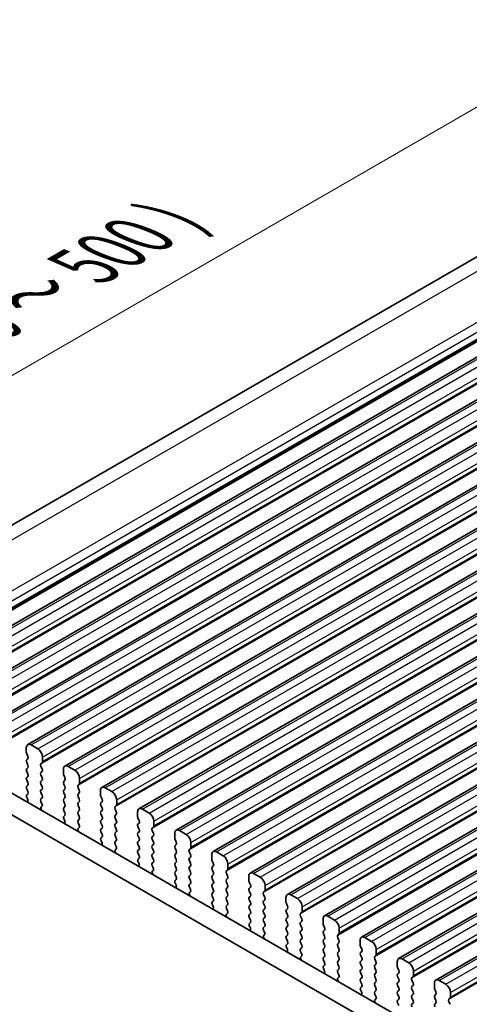
# Model space of a CAD drawing. Units: millimetres. Extents: x 29 to 3979, y 16 to 718.
# Drawn here: x 161 to 194, y 375 to 448 of the extents above; entities that cross this region are included whole.
import ezdxf

# ---------------------------------------------------------------- set-up
doc = ezdxf.new("R2010")
doc.units = ezdxf.units.MM
doc.header["$LTSCALE"] = 2
doc.layers.get('Defpoints').update_dxf_attribs({"lineweight": 25})
for name, color, linetype, lineweight in [('Dimension (ISO)', 7, 'Continuous', 18), ('Visible (ISO)', 7, 'Continuous', 35), ('Visible Narrow (ISO)', 7, 'Continuous', 25)]:
    doc.layers.add(name, color=color, linetype=linetype, lineweight=lineweight)
doc.styles.add('Note Text (TK)', font='MS PGothic.ttf')
doc.dimstyles.new('Default - Method 1b (TK)', dxfattribs={"dimscale": 2, "dimtxt": 2.5, "dimasz": 2.5, "dimexe": 1, "dimexo": 1.5, "dimgap": 1, "dimtad": 1, "dimtoh": 1, "dimrnd": 1e-08, "dimdsep": 46, "dimtxsty": 'Note Text (TK)', "dimcen": 0.09, "dimdle": 5, "dimclrd": 100, "dimclre": 100, "dimclrt": 7, "dimadec": 1, "dimazin": 1, "dimtfac": 1, "dimtmove": 0, "dimatfit": 3, "dimfxl": 0, "dimtolj": 1, "dimlwd": -1, "dimlwe": -1, "dimarcsym": 0})

# ---------------------------------------------------------------- blocks, each defined once
blk = doc.blocks.new('*D19')
at = {"layer": 'Defpoints', "color": 0, "transparency": 16777216}
for p in [(214.447, 441.417), (133.754, 406.592), (147.811, 401.047)]:
    blk.add_point(p, dxfattribs=at)
at = {"layer": 'Dimension (ISO)', "color": 100, "transparency": 16777216}
for p, q in [((210.882, 442.823), (199.967, 447.129)), ((198.013, 443.692), (138.084, 409.092)), ((144.246, 402.453), (131.377, 407.529))]:
    blk.add_line(p, q, dxfattribs=at)
for points in [[(197.596, 444.414), (198.43, 442.97), (202.343, 446.192)], [(137.667, 409.814), (138.5, 408.37), (133.754, 406.592)]]:
    blk.add_solid(points, dxfattribs=at)
at = {"layer": 'Dimension (ISO)', "color": 7, "transparency": 16777216, "insert": (151.566, 421.871), "char_height": 5, "attachment_point": 4, "rotation": 30, "style": 'Note Text (TK)'}
blk.add_mtext('\\A1;{\\H0.751x;\\Q-38.473;\\W0.816;D ( 40 ～ 500 )}', dxfattribs=at)

msp = doc.modelspace()

# ---------------------------------------------------------------- linework, layer by layer
at = {"layer": 'Visible (ISO)'}
for p, q in [((146.5259, 402.8387), (211.1412, 440.1443)), ((153.3578, 399.3168), (219.1188, 437.2839)), ((156.1156, 397.7247), (221.8765, 435.6917)), ((158.8733, 396.1325), (224.6342, 434.0996)), ((161.631, 394.5403), (227.3919, 432.5074)), ((164.3887, 392.9482), (230.1496, 430.9152)), ((167.1464, 391.356), (232.9074, 429.3231)), ((169.9041, 389.7638), (235.6651, 427.7309)), ((172.6619, 388.1716), (238.4228, 426.1387)), ((175.4196, 386.5795), (241.1805, 424.5466)), ((178.1773, 384.9873), (243.9382, 422.9544)), ((180.935, 383.3951), (246.6959, 421.3622)), ((183.6927, 381.803), (249.4537, 419.7701)), ((186.4504, 380.2108), (252.2114, 418.1779)), ((189.2082, 378.6186), (254.9691, 416.5857)), ((191.9659, 377.0265), (257.7268, 414.9936)), ((153.0332, 395.2147), (233.7553, 348.6098)), ((233.237, 347.2761), (151.619, 394.3982)), ((161.5274, 394.3114), (161.5274, 393.9685)), ((162.376, 394.2298), (161.881, 394.5156)), ((161.5557, 393.8542), (161.6406, 393.6746)), ((161.6406, 393.4786), (161.5557, 393.397)), ((162.7295, 393.2745), (162.7295, 393.6174)), ((161.5557, 393.201), (161.6406, 393.0214)), ((161.6406, 392.8254), (161.5557, 392.7438)), ((162.6164, 393.1112), (162.7012, 393.1928)), ((162.7012, 392.7356), (162.6164, 392.9152)), ((164.2852, 392.7193), (164.2852, 392.3763)), ((165.1337, 392.6376), (164.6387, 392.9234)), ((161.5557, 392.5478), (161.6406, 392.3682)), ((161.6406, 392.1722), (161.5557, 392.0906)), ((161.5557, 391.8946), (161.6406, 391.715)), ((162.6164, 392.458), (162.7012, 392.5396)), ((162.7012, 392.0824), (162.6164, 392.262)), ((162.6164, 391.8048), (162.7012, 391.8864)), ((164.3134, 392.262), (164.3983, 392.0824)), ((164.3983, 391.8864), (164.3134, 391.8048)), ((165.4872, 391.6823), (165.4872, 392.0252)), ((161.6406, 391.519), (161.5557, 391.4374)), ((161.5557, 391.2414), (161.6406, 391.0618)), ((162.7012, 391.4292), (162.6164, 391.6088)), ((162.6164, 391.1516), (162.7012, 391.2332)), ((164.3134, 391.6088), (164.3983, 391.4292)), ((164.3983, 391.2332), (164.3134, 391.1516)), ((165.3741, 391.519), (165.4589, 391.6007)), ((165.4589, 391.1434), (165.3741, 391.3231)), ((167.8914, 391.0454), (167.3964, 391.3312)), ((161.6406, 390.8658), (161.5659, 390.7939)), ((161.5793, 390.5724), (161.6109, 390.5179)), ((162.7012, 390.776), (162.6164, 390.9556)), ((162.6164, 390.4984), (162.7012, 390.58)), ((164.3134, 390.9556), (164.3983, 390.776)), ((164.3983, 390.58), (164.3134, 390.4984)), ((165.3741, 390.8658), (165.4589, 390.9475)), ((165.4589, 390.4902), (165.3741, 390.6699)), ((167.0429, 391.1271), (167.0429, 390.7842)), ((167.0712, 390.6699), (167.156, 390.4902)), ((168.2449, 390.0901), (168.2449, 390.4331)), ((162.6911, 390.1443), (162.6164, 390.3024)), ((162.6461, 389.9202), (162.6777, 389.9383)), ((164.3134, 390.3024), (164.3983, 390.1228)), ((164.3983, 389.9268), (164.3134, 389.8452)), ((165.3741, 390.2126), (165.4589, 390.2943)), ((165.4589, 389.837), (165.3741, 390.0167)), ((167.156, 390.2943), (167.0712, 390.2126)), ((167.0712, 390.0167), (167.156, 389.837)), ((168.1318, 389.9268), (168.2167, 390.0085)), ((168.2167, 389.5513), (168.1318, 389.7309)), ((170.6491, 389.4533), (170.1541, 389.739)), ((164.3134, 389.6492), (164.3983, 389.4696)), ((164.3983, 389.2736), (164.3236, 389.2018)), ((164.337, 388.9803), (164.3686, 388.9257)), ((165.3741, 389.5594), (165.4589, 389.6411)), ((165.4589, 389.1838), (165.3741, 389.3635)), ((165.3741, 388.9062), (165.4589, 388.9879)), ((167.156, 389.6411), (167.0712, 389.5594)), ((167.0712, 389.3635), (167.156, 389.1838)), ((167.156, 388.9879), (167.0712, 388.9062)), ((168.1318, 389.2736), (168.2167, 389.3553)), ((168.2167, 388.8981), (168.1318, 389.0777)), ((169.8006, 389.5349), (169.8006, 389.192)), ((169.8289, 389.0777), (169.9137, 388.8981)), ((165.4488, 388.5521), (165.3741, 388.7103)), ((165.4038, 388.328), (165.4354, 388.3461)), ((167.0712, 388.7103), (167.156, 388.5306)), ((167.156, 388.3347), (167.0712, 388.253)), ((168.1318, 388.6204), (168.2167, 388.7021)), ((168.2167, 388.2449), (168.1318, 388.4245)), ((169.9137, 388.7021), (169.8289, 388.6204)), ((169.8289, 388.4245), (169.9137, 388.2449)), ((170.8895, 388.3347), (170.9744, 388.4163)), ((171.0027, 388.498), (171.0027, 388.8409)), ((167.0712, 388.0571), (167.156, 387.8774)), ((167.156, 387.6815), (167.0813, 387.6096)), ((168.1318, 387.9673), (168.2167, 388.0489)), ((168.2167, 387.5917), (168.1318, 387.7713)), ((169.9137, 388.0489), (169.8289, 387.9673)), ((169.8289, 387.7713), (169.9137, 387.5917)), ((170.9744, 387.9591), (170.8895, 388.1387)), ((170.8895, 387.6815), (170.9744, 387.7631)), ((170.9744, 387.3059), (170.8895, 387.4855)), ((172.5583, 387.9428), (172.5583, 387.5998)), ((172.5866, 387.4855), (172.6714, 387.3059)), ((173.4068, 387.8611), (172.9119, 388.1469)), ((167.0947, 387.3881), (167.1263, 387.3335)), ((168.1318, 387.3141), (168.2167, 387.3957)), ((168.2065, 386.9599), (168.1318, 387.1181)), ((168.1615, 386.7359), (168.1931, 386.7539)), ((169.9137, 387.3957), (169.8289, 387.3141)), ((169.8289, 387.1181), (169.9137, 386.9385)), ((170.8895, 387.0283), (170.9744, 387.1099)), ((170.9744, 386.6527), (170.8895, 386.8323)), ((172.6714, 387.1099), (172.5866, 387.0283)), ((172.5866, 386.8323), (172.6714, 386.6527)), ((173.6472, 386.7425), (173.7321, 386.8242)), ((173.7604, 386.9058), (173.7604, 387.2487)), ((169.9137, 386.7425), (169.8289, 386.6609)), ((169.8289, 386.4649), (169.9137, 386.2853)), ((169.9137, 386.0893), (169.839, 386.0174)), ((170.8895, 386.3751), (170.9744, 386.4567)), ((170.9744, 385.9995), (170.8895, 386.1791)), ((172.6714, 386.4567), (172.5866, 386.3751)), ((172.5866, 386.1791), (172.6714, 385.9995)), ((173.7321, 386.3669), (173.6472, 386.5465)), ((173.6472, 386.0893), (173.7321, 386.171)), ((175.316, 386.3506), (175.316, 386.0077)), ((176.1645, 386.2689), (175.6696, 386.5547)), ((169.8524, 385.7959), (169.884, 385.7414)), ((170.8895, 385.7219), (170.9744, 385.8035)), ((170.9642, 385.3678), (170.8895, 385.5259)), ((172.6714, 385.8035), (172.5866, 385.7219)), ((172.5866, 385.5259), (172.6714, 385.3463)), ((173.7321, 385.7137), (173.6472, 385.8934)), ((173.6472, 385.4361), (173.7321, 385.5178)), ((175.3443, 385.8934), (175.4292, 385.7137)), ((175.4292, 385.5178), (175.3443, 385.4361)), ((176.5181, 385.3136), (176.5181, 385.6566)), ((170.9192, 385.1437), (170.9508, 385.1618)), ((172.6714, 385.1503), (172.5866, 385.0687)), ((172.5866, 384.8727), (172.6714, 384.6931)), ((173.7321, 385.0605), (173.6472, 385.2402)), ((173.6472, 384.7829), (173.7321, 384.8646)), ((173.7321, 384.4073), (173.6472, 384.587)), ((175.3443, 385.2402), (175.4292, 385.0605)), ((175.4292, 384.8646), (175.3443, 384.7829)), ((175.3443, 384.587), (175.4292, 384.4073)), ((176.405, 385.1503), (176.4898, 385.232)), ((176.4898, 384.7748), (176.405, 384.9544)), ((176.405, 384.4971), (176.4898, 384.5788)), ((178.0737, 384.7584), (178.0737, 384.4155)), ((178.9223, 384.6768), (178.4273, 384.9625)), ((172.6714, 384.4971), (172.5967, 384.4253)), ((172.6101, 384.2038), (172.6417, 384.1492)), ((173.6472, 384.1297), (173.7321, 384.2114)), ((173.722, 383.7756), (173.6472, 383.9338)), ((175.4292, 384.2114), (175.3443, 384.1297)), ((175.3443, 383.9338), (175.4292, 383.7541)), ((176.4898, 384.1216), (176.405, 384.3012)), ((176.405, 383.8439), (176.4898, 383.9256)), ((178.102, 384.3012), (178.1869, 384.1216)), ((178.1869, 383.9256), (178.102, 383.8439)), ((179.2758, 383.7215), (179.2758, 384.0644)), ((173.6769, 383.5515), (173.7086, 383.5696)), ((175.4292, 383.5582), (175.3443, 383.4765)), ((175.3443, 383.2806), (175.4292, 383.1009)), ((176.4898, 383.4684), (176.405, 383.648)), ((176.405, 383.1907), (176.4898, 383.2724)), ((178.102, 383.648), (178.1869, 383.4684)), ((178.1869, 383.2724), (178.102, 383.1907)), ((179.1627, 383.5582), (179.2475, 383.6398)), ((179.2475, 383.1826), (179.1627, 383.3622)), ((180.8315, 383.1663), (180.8315, 382.8233)), ((181.68, 383.0846), (181.185, 383.3704)), ((175.4292, 382.905), (175.3544, 382.8331)), ((175.3678, 382.6116), (175.3995, 382.557)), ((176.4898, 382.8152), (176.405, 382.9948)), ((176.405, 382.5375), (176.4898, 382.6192)), ((178.102, 382.9948), (178.1869, 382.8152)), ((178.1869, 382.6192), (178.102, 382.5375)), ((179.1627, 382.905), (179.2475, 382.9866)), ((179.2475, 382.5294), (179.1627, 382.709)), ((180.8597, 382.709), (180.9446, 382.5294)), ((182.0335, 382.1293), (182.0335, 382.4722)), ((176.4797, 382.1834), (176.405, 382.3416)), ((176.4347, 381.9594), (176.4663, 381.9774)), ((178.102, 382.3416), (178.1869, 382.162)), ((178.1869, 381.966), (178.102, 381.8844)), ((178.102, 381.6884), (178.1869, 381.5088)), ((179.1627, 382.2518), (179.2475, 382.3334)), ((179.2475, 381.8762), (179.1627, 382.0558)), ((179.1627, 381.5986), (179.2475, 381.6802)), ((180.9446, 382.3334), (180.8597, 382.2518)), ((180.8597, 382.0558), (180.9446, 381.8762)), ((180.9446, 381.6802), (180.8597, 381.5986)), ((181.9204, 381.966), (182.0052, 382.0477)), ((182.0052, 381.5904), (181.9204, 381.77)), ((184.4377, 381.4924), (183.9427, 381.7782)), ((178.1869, 381.3128), (178.1122, 381.2409)), ((178.1256, 381.0194), (178.1572, 380.9649)), ((179.2475, 381.223), (179.1627, 381.4026)), ((179.1627, 380.9454), (179.2475, 381.027)), ((180.8597, 381.4026), (180.9446, 381.223)), ((180.9446, 381.027), (180.8597, 380.9454)), ((181.9204, 381.3128), (182.0052, 381.3945)), ((182.0052, 380.9372), (181.9204, 381.1168)), ((183.5892, 381.5741), (183.5892, 381.2312)), ((183.6175, 381.1168), (183.7023, 380.9372)), ((179.2374, 380.5913), (179.1627, 380.7494)), ((179.1924, 380.3672), (179.224, 380.3853)), ((180.8597, 380.7494), (180.9446, 380.5698)), ((180.9446, 380.3738), (180.8597, 380.2922)), ((181.9204, 380.6596), (182.0052, 380.7413)), ((182.0052, 380.284), (181.9204, 380.4636)), ((183.7023, 380.7413), (183.6175, 380.6596)), ((183.6175, 380.4636), (183.7023, 380.284)), ((184.6781, 380.3738), (184.763, 380.4555)), ((184.763, 379.9982), (184.6781, 380.1779)), ((184.7912, 380.5371), (184.7912, 380.8801)), ((187.1954, 379.9003), (186.7004, 380.186)), ((180.8597, 380.0962), (180.9446, 379.9166)), ((180.9446, 379.7206), (180.8699, 379.6487)), ((180.8833, 379.4273), (180.9149, 379.3727)), ((181.9204, 380.0064), (182.0052, 380.0881)), ((182.0052, 379.6308), (181.9204, 379.8105)), ((181.9204, 379.3532), (182.0052, 379.4349)), ((183.7023, 380.0881), (183.6175, 380.0064)), ((183.6175, 379.8105), (183.7023, 379.6308)), ((183.7023, 379.4349), (183.6175, 379.3532)), ((184.6781, 379.7206), (184.763, 379.8023)), ((184.763, 379.345), (184.6781, 379.5247)), ((186.3469, 379.9819), (186.3469, 379.639)), ((186.3752, 379.5247), (186.46, 379.345)), ((181.9951, 378.9991), (181.9204, 379.1573)), ((181.9501, 378.775), (181.9817, 378.7931)), ((183.6175, 379.1573), (183.7023, 378.9776)), ((183.7023, 378.7817), (183.6175, 378.7)), ((184.6781, 379.0674), (184.763, 379.1491)), ((184.763, 378.6919), (184.6781, 378.8715)), ((186.46, 379.1491), (186.3752, 379.0674)), ((186.3752, 378.8715), (186.46, 378.6919)), ((187.4358, 378.7817), (187.5207, 378.8633)), ((187.549, 378.945), (187.549, 379.2879)), ((183.6175, 378.5041), (183.7023, 378.3244)), ((183.7023, 378.1285), (183.6276, 378.0566)), ((184.6781, 378.4142), (184.763, 378.4959)), ((184.763, 378.0387), (184.6781, 378.2183)), ((186.46, 378.4959), (186.3752, 378.4142)), ((186.3752, 378.2183), (186.46, 378.0387)), ((187.5207, 378.4061), (187.4358, 378.5857)), ((187.4358, 378.1285), (187.5207, 378.2101)), ((189.1046, 378.3897), (189.1046, 378.0468)), ((189.9531, 378.3081), (189.4582, 378.5939)), ((183.641, 377.8351), (183.6726, 377.7805)), ((184.6781, 377.761), (184.763, 377.8427)), ((184.7528, 377.4069), (184.6781, 377.5651)), ((186.46, 377.8427), (186.3752, 377.761)), ((186.3752, 377.5651), (186.46, 377.3855)), ((187.5207, 377.7529), (187.4358, 377.9325)), ((187.4358, 377.4753), (187.5207, 377.5569)), ((187.5207, 377.0997), (187.4358, 377.2793)), ((189.1329, 377.9325), (189.2177, 377.7529)), ((189.2177, 377.5569), (189.1329, 377.4753)), ((189.1329, 377.2793), (189.2177, 377.0997)), ((190.1935, 377.1895), (190.2784, 377.2711)), ((190.3067, 377.3528), (190.3067, 377.6957)), ((184.7078, 377.1828), (184.7394, 377.2009)), ((186.46, 377.1895), (186.3752, 377.1078)), ((186.3752, 376.9119), (186.46, 376.7323)), ((186.46, 376.5363), (186.3853, 376.4644)), ((187.4358, 376.8221), (187.5207, 376.9037)), ((187.5207, 376.4465), (187.4358, 376.6261)), ((189.2177, 376.9037), (189.1329, 376.8221)), ((189.1329, 376.6261), (189.2177, 376.4465)), ((190.2784, 376.8139), (190.1935, 376.9935)), ((190.1935, 376.5363), (190.2784, 376.6179)), ((191.8623, 376.7976), (191.8623, 376.4546)), ((192.7108, 376.7159), (192.2159, 377.0017)), ((186.3987, 376.2429), (186.4303, 376.1884)), ((187.4358, 376.1689), (187.5207, 376.2505)), ((187.5105, 375.8148), (187.4358, 375.9729)), ((189.2177, 376.2505), (189.1329, 376.1689)), ((189.1329, 375.9729), (189.2177, 375.7933)), ((190.2784, 376.1607), (190.1935, 376.3403)), ((190.1935, 375.8831), (190.2784, 375.9648)), ((191.8906, 376.3403), (191.9755, 376.1607)), ((191.9755, 375.9648), (191.8906, 375.8831)), ((193.0644, 375.7606), (193.0644, 376.1036)), ((187.4655, 375.5907), (187.4971, 375.6087)), ((189.2177, 375.5973), (189.1329, 375.5157)), ((189.1329, 375.3197), (189.2177, 375.1401)), ((190.2784, 375.5075), (190.1935, 375.6871)), ((190.1935, 375.2299), (190.2784, 375.3116)), ((191.8906, 375.6871), (191.9755, 375.5075)), ((191.9755, 375.3116), (191.8906, 375.2299)), ((192.9513, 375.5973), (193.0361, 375.679)), ((193.0361, 375.2217), (192.9513, 375.4014))]:
    msp.add_line(p, q, dxfattribs=at)
for centre, major_axis, start_param, end_param in [((161.881, 394.1073), (-0.25, 0.433), 5.4977871, 7.0685835), ((162.376, 393.8215), (-0.25, 0.433), 3.9269908, 5.4977871), ((161.6689, 393.2337), (-0.1, 0.1732), 0.1418971, 1.4288993), ((161.6689, 393.8869), (0.1, -0.1732), 3.9269908, 4.5704919), ((161.5274, 393.6419), (0.1, -0.1732), 0.1418971, 1.4288993), ((161.6689, 392.5805), (-0.1, 0.1732), 0.1418971, 1.4288993), ((161.5274, 392.9887), (0.1, -0.1732), 0.1418971, 1.4288993), ((162.7295, 392.9479), (-0.1, 0.1732), 0.1418971, 1.4288993), ((162.5881, 393.3561), (0.1, -0.1732), 0.1418971, 0.7853982), ((162.5881, 392.7029), (0.1, -0.1732), 0.1418971, 1.4288993), ((164.6387, 392.5151), (-0.25, 0.433), 5.4977871, 7.0685835), ((165.1337, 392.2294), (-0.25, 0.433), 3.9269908, 5.4977871), ((161.6689, 391.9273), (-0.1, 0.1732), 0.1418971, 1.4288993), ((161.5274, 392.3355), (0.1, -0.1732), 0.1418971, 1.4288993), ((162.7295, 392.2947), (-0.1, 0.1732), 0.1418971, 1.4288993), ((162.5881, 392.0497), (0.1, -0.1732), 0.1418971, 1.4288993), ((164.4266, 392.2947), (0.1, -0.1732), 3.9269908, 4.5704919), ((164.2852, 392.0497), (0.1, -0.1732), 0.1418971, 1.4288993), ((161.6689, 391.2741), (-0.1, 0.1732), 0.1418971, 1.4288993), ((161.5274, 391.6823), (0.1, -0.1732), 0.1418971, 1.4288993), ((162.7295, 391.6415), (-0.1, 0.1732), 0.1418971, 1.4288993), ((162.7295, 390.9883), (-0.1, 0.1732), 0.1418971, 1.4288993), ((162.5881, 391.3965), (0.1, -0.1732), 0.1418971, 1.4288993), ((164.4266, 391.6415), (-0.1, 0.1732), 0.1418971, 1.4288993), ((164.4266, 390.9883), (-0.1, 0.1732), 0.1418971, 1.4288993), ((164.2852, 391.3965), (0.1, -0.1732), 0.1418971, 1.4288993), ((165.4872, 391.3557), (-0.1, 0.1732), 0.1418971, 1.4288993), ((165.3458, 391.764), (0.1, -0.1732), 0.1418971, 0.7853982), ((165.3458, 391.1108), (0.1, -0.1732), 0.1418971, 1.4288993), ((167.3964, 390.923), (-0.25, 0.433), 5.4977871, 7.0685835), ((161.679, 390.6306), (-0.1, 0.1732), 0.1418971, 1.5733518), ((161.5111, 390.4597), (0.1, -0.1732), 6.0423366, 7.8565371), ((161.5274, 391.0291), (0.1, -0.1732), 0.1418971, 1.4288993), ((162.7295, 390.3351), (-0.1, 0.1732), 0.1418971, 1.4288993), ((162.5881, 390.7433), (0.1, -0.1732), 0.1418971, 1.4288993), ((164.4266, 390.3351), (-0.1, 0.1732), 0.1418971, 1.4288993), ((164.2852, 390.7433), (0.1, -0.1732), 0.1418971, 1.4288993), ((165.4872, 390.7025), (-0.1, 0.1732), 0.1418971, 1.4288993), ((165.3458, 390.4576), (0.1, -0.1732), 0.1418971, 1.4288993), ((167.1843, 390.7025), (0.1, -0.1732), 3.9269908, 4.5704919), ((167.0429, 390.4576), (0.1, -0.1732), 0.1418971, 1.4288993), ((167.8914, 390.6372), (-0.25, 0.433), 3.9269908, 5.4977871), ((162.7458, 389.7468), (-0.1, 0.1732), 6.2806299, 8.0948303), ((162.578, 390.1116), (0.1, -0.1732), 6.2806299, 7.7120846), ((164.4266, 389.6819), (-0.1, 0.1732), 0.1418971, 1.4288993), ((164.2852, 390.0901), (0.1, -0.1732), 0.1418971, 1.4288993), ((165.4872, 390.0493), (-0.1, 0.1732), 0.1418971, 1.4288993), ((165.3458, 389.8044), (0.1, -0.1732), 0.1418971, 1.4288993), ((167.1843, 390.0493), (-0.1, 0.1732), 0.1418971, 1.4288993), ((167.0429, 389.8044), (0.1, -0.1732), 0.1418971, 1.4288993), ((168.2449, 389.7635), (-0.1, 0.1732), 0.1418971, 1.4288993), ((168.1035, 390.1718), (0.1, -0.1732), 0.1418971, 0.7853982), ((170.1541, 389.3308), (-0.25, 0.433), 5.4977871, 7.0685835), ((164.4367, 389.0385), (-0.1, 0.1732), 0.1418971, 1.5733518), ((164.2852, 389.4369), (0.1, -0.1732), 0.1418971, 1.4288993), ((165.4872, 389.3961), (-0.1, 0.1732), 0.1418971, 1.4288993), ((165.3458, 389.1512), (0.1, -0.1732), 0.1418971, 1.4288993), ((167.1843, 389.3961), (-0.1, 0.1732), 0.1418971, 1.4288993), ((167.0429, 389.1512), (0.1, -0.1732), 0.1418971, 1.4288993), ((168.2449, 389.1103), (-0.1, 0.1732), 0.1418971, 1.4288993), ((168.1035, 389.5186), (0.1, -0.1732), 0.1418971, 1.4288993), ((169.942, 389.1103), (0.1, -0.1732), 3.9269908, 4.5704919), ((170.6491, 389.045), (-0.25, 0.433), 3.9269908, 5.4977871), ((164.2688, 388.8675), (0.1, -0.1732), 6.0423366, 7.8565371), ((165.4872, 388.7429), (-0.1, 0.1732), 0.1418971, 1.4288993), ((165.5035, 388.1547), (-0.1, 0.1732), 6.2806299, 8.0948303), ((165.3357, 388.5194), (0.1, -0.1732), 6.2806299, 7.7120846), ((167.1843, 388.7429), (-0.1, 0.1732), 0.1418971, 1.4288993), ((167.1843, 388.0897), (-0.1, 0.1732), 0.1418971, 1.4288993), ((167.0429, 388.498), (0.1, -0.1732), 0.1418971, 1.4288993), ((168.2449, 388.4571), (-0.1, 0.1732), 0.1418971, 1.4288993), ((168.1035, 388.8654), (0.1, -0.1732), 0.1418971, 1.4288993), ((168.1035, 388.2122), (0.1, -0.1732), 0.1418971, 1.4288993), ((169.942, 388.4571), (-0.1, 0.1732), 0.1418971, 1.4288993), ((169.8006, 388.8654), (0.1, -0.1732), 0.1418971, 1.4288993), ((169.8006, 388.2122), (0.1, -0.1732), 0.1418971, 1.4288993), ((171.0027, 388.1714), (-0.1, 0.1732), 0.1418971, 1.4288993), ((170.8612, 388.5796), (0.1, -0.1732), 0.1418971, 0.7853982), ((172.9119, 387.7386), (-0.25, 0.433), 5.4977871, 7.0685835), ((167.1944, 387.4463), (-0.1, 0.1732), 0.1418971, 1.5733518), ((167.0429, 387.8448), (0.1, -0.1732), 0.1418971, 1.4288993), ((168.2449, 387.804), (-0.1, 0.1732), 0.1418971, 1.4288993), ((168.1035, 387.559), (0.1, -0.1732), 0.1418971, 1.4288993), ((169.942, 387.804), (-0.1, 0.1732), 0.1418971, 1.4288993), ((169.8006, 387.559), (0.1, -0.1732), 0.1418971, 1.4288993), ((171.0027, 387.5182), (-0.1, 0.1732), 0.1418971, 1.4288993), ((170.8612, 387.9264), (0.1, -0.1732), 0.1418971, 1.4288993), ((172.6997, 387.5182), (0.1, -0.1732), 3.9269908, 4.5704919), ((173.4068, 387.4529), (-0.25, 0.433), 3.9269908, 5.4977871), ((167.0266, 387.2754), (0.1, -0.1732), 6.0423366, 7.8565371), ((168.2449, 387.1508), (-0.1, 0.1732), 0.1418971, 1.4288993), ((168.0934, 386.9273), (0.1, -0.1732), 6.2806299, 7.7120846), ((169.942, 387.1508), (-0.1, 0.1732), 0.1418971, 1.4288993), ((169.8006, 386.9058), (0.1, -0.1732), 0.1418971, 1.4288993), ((171.0027, 386.865), (-0.1, 0.1732), 0.1418971, 1.4288993), ((170.8612, 387.2732), (0.1, -0.1732), 0.1418971, 1.4288993), ((172.6997, 386.865), (-0.1, 0.1732), 0.1418971, 1.4288993), ((172.5583, 387.2732), (0.1, -0.1732), 0.1418971, 1.4288993), ((173.619, 386.9875), (0.1, -0.1732), 0.1418971, 0.7853982), ((168.2613, 386.5625), (-0.1, 0.1732), 6.2806299, 8.0948303), ((169.942, 386.4976), (-0.1, 0.1732), 0.1418971, 1.4288993), ((169.9521, 385.8541), (-0.1, 0.1732), 0.1418971, 1.5733518), ((169.8006, 386.2526), (0.1, -0.1732), 0.1418971, 1.4288993), ((171.0027, 386.2118), (-0.1, 0.1732), 0.1418971, 1.4288993), ((170.8612, 386.62), (0.1, -0.1732), 0.1418971, 1.4288993), ((172.6997, 386.2118), (-0.1, 0.1732), 0.1418971, 1.4288993), ((172.5583, 386.62), (0.1, -0.1732), 0.1418971, 1.4288993), ((173.7604, 386.5792), (-0.1, 0.1732), 0.1418971, 1.4288993), ((173.7604, 385.926), (-0.1, 0.1732), 0.1418971, 1.4288993), ((173.619, 386.3343), (0.1, -0.1732), 0.1418971, 1.4288993), ((175.6696, 386.1465), (-0.25, 0.433), 5.4977871, 7.0685835), ((176.1645, 385.8607), (-0.25, 0.433), 3.9269908, 5.4977871), ((169.7843, 385.6832), (0.1, -0.1732), 6.0423366, 7.8565371), ((171.0027, 385.5586), (-0.1, 0.1732), 0.1418971, 1.4288993), ((170.8511, 385.3351), (0.1, -0.1732), 6.2806299, 7.7120846), ((170.8612, 385.9668), (0.1, -0.1732), 0.1418971, 1.4288993), ((172.6997, 385.5586), (-0.1, 0.1732), 0.1418971, 1.4288993), ((172.5583, 385.9668), (0.1, -0.1732), 0.1418971, 1.4288993), ((172.5583, 385.3136), (0.1, -0.1732), 0.1418971, 1.4288993), ((173.7604, 385.2728), (-0.1, 0.1732), 0.1418971, 1.4288993), ((173.619, 385.6811), (0.1, -0.1732), 0.1418971, 1.4288993), ((175.4574, 385.2728), (-0.1, 0.1732), 0.1418971, 1.4288993), ((175.4574, 385.926), (0.1, -0.1732), 3.9269908, 4.5704919), ((175.316, 385.6811), (0.1, -0.1732), 0.1418971, 1.4288993), ((176.3767, 385.3953), (0.1, -0.1732), 0.1418971, 0.7853982), ((171.019, 384.9703), (-0.1, 0.1732), 6.2806299, 8.0948303), ((172.6997, 384.9054), (-0.1, 0.1732), 0.1418971, 1.4288993), ((172.5583, 384.6604), (0.1, -0.1732), 0.1418971, 1.4288993), ((173.7604, 384.6196), (-0.1, 0.1732), 0.1418971, 1.4288993), ((173.619, 385.0279), (0.1, -0.1732), 0.1418971, 1.4288993), ((175.4574, 384.6196), (-0.1, 0.1732), 0.1418971, 1.4288993), ((175.316, 385.0279), (0.1, -0.1732), 0.1418971, 1.4288993), ((176.5181, 384.987), (-0.1, 0.1732), 0.1418971, 1.4288993), ((176.3767, 384.7421), (0.1, -0.1732), 0.1418971, 1.4288993), ((178.4273, 384.5543), (-0.25, 0.433), 5.4977871, 7.0685835), ((178.9223, 384.2685), (-0.25, 0.433), 3.9269908, 5.4977871), ((172.7099, 384.262), (-0.1, 0.1732), 0.1418971, 1.5733518), ((172.542, 384.091), (0.1, -0.1732), 6.0423366, 7.8565371), ((173.7604, 383.9664), (-0.1, 0.1732), 0.1418971, 1.4288993), ((173.619, 384.3747), (0.1, -0.1732), 0.1418971, 1.4288993), ((175.4574, 383.9664), (-0.1, 0.1732), 0.1418971, 1.4288993), ((175.316, 384.3747), (0.1, -0.1732), 0.1418971, 1.4288993), ((176.5181, 384.3338), (-0.1, 0.1732), 0.1418971, 1.4288993), ((176.5181, 383.6806), (-0.1, 0.1732), 0.1418971, 1.4288993), ((176.3767, 384.0889), (0.1, -0.1732), 0.1418971, 1.4288993), ((178.2152, 383.6806), (-0.1, 0.1732), 0.1418971, 1.4288993), ((178.2152, 384.3338), (0.1, -0.1732), 3.9269908, 4.5704919), ((178.0737, 384.0889), (0.1, -0.1732), 0.1418971, 1.4288993), ((173.7767, 383.3782), (-0.1, 0.1732), 6.2806299, 8.0948303), ((173.6088, 383.7429), (0.1, -0.1732), 6.2806299, 7.7120846), ((175.4574, 383.3132), (-0.1, 0.1732), 0.1418971, 1.4288993), ((175.316, 383.7215), (0.1, -0.1732), 0.1418971, 1.4288993), ((175.316, 383.0683), (0.1, -0.1732), 0.1418971, 1.4288993), ((176.5181, 383.0274), (-0.1, 0.1732), 0.1418971, 1.4288993), ((176.3767, 383.4357), (0.1, -0.1732), 0.1418971, 1.4288993), ((178.2152, 383.0274), (-0.1, 0.1732), 0.1418971, 1.4288993), ((178.0737, 383.4357), (0.1, -0.1732), 0.1418971, 1.4288993), ((179.2758, 383.3949), (-0.1, 0.1732), 0.1418971, 1.4288993), ((179.1344, 383.8031), (0.1, -0.1732), 0.1418971, 0.7853982), ((179.1344, 383.1499), (0.1, -0.1732), 0.1418971, 1.4288993), ((181.185, 382.9621), (-0.25, 0.433), 5.4977871, 7.0685835), ((181.68, 382.6764), (-0.25, 0.433), 3.9269908, 5.4977871), ((175.4676, 382.6698), (-0.1, 0.1732), 0.1418971, 1.5733518), ((175.2997, 382.4988), (0.1, -0.1732), 6.0423366, 7.8565371), ((176.5181, 382.3743), (-0.1, 0.1732), 0.1418971, 1.4288993), ((176.3767, 382.7825), (0.1, -0.1732), 0.1418971, 1.4288993), ((178.2152, 382.3743), (-0.1, 0.1732), 0.1418971, 1.4288993), ((178.0737, 382.7825), (0.1, -0.1732), 0.1418971, 1.4288993), ((179.2758, 382.7417), (-0.1, 0.1732), 0.1418971, 1.4288993), ((179.1344, 382.4967), (0.1, -0.1732), 0.1418971, 1.4288993), ((180.9729, 382.7417), (0.1, -0.1732), 3.9269908, 4.5704919), ((180.8315, 382.4967), (0.1, -0.1732), 0.1418971, 1.4288993), ((176.5344, 381.786), (-0.1, 0.1732), 6.2806299, 8.0948303), ((176.3665, 382.1508), (0.1, -0.1732), 6.2806299, 7.7120846), ((178.2152, 381.7211), (-0.1, 0.1732), 0.1418971, 1.4288993), ((178.0737, 382.1293), (0.1, -0.1732), 0.1418971, 1.4288993), ((179.2758, 382.0885), (-0.1, 0.1732), 0.1418971, 1.4288993), ((179.1344, 381.8435), (0.1, -0.1732), 0.1418971, 1.4288993), ((180.9729, 382.0885), (-0.1, 0.1732), 0.1418971, 1.4288993), ((180.8315, 381.8435), (0.1, -0.1732), 0.1418971, 1.4288993), ((182.0335, 381.8027), (-0.1, 0.1732), 0.1418971, 1.4288993), ((181.8921, 382.211), (0.1, -0.1732), 0.1418971, 0.7853982), ((183.9427, 381.37), (-0.25, 0.433), 5.4977871, 7.0685835), ((178.2253, 381.0776), (-0.1, 0.1732), 0.1418971, 1.5733518), ((178.0574, 380.9067), (0.1, -0.1732), 6.0423366, 7.8565371), ((178.0737, 381.4761), (0.1, -0.1732), 0.1418971, 1.4288993), ((179.2758, 381.4353), (-0.1, 0.1732), 0.1418971, 1.4288993), ((179.2758, 380.7821), (-0.1, 0.1732), 0.1418971, 1.4288993), ((179.1344, 381.1903), (0.1, -0.1732), 0.1418971, 1.4288993), ((180.9729, 381.4353), (-0.1, 0.1732), 0.1418971, 1.4288993), ((180.9729, 380.7821), (-0.1, 0.1732), 0.1418971, 1.4288993), ((180.8315, 381.1903), (0.1, -0.1732), 0.1418971, 1.4288993), ((182.0335, 381.1495), (-0.1, 0.1732), 0.1418971, 1.4288993), ((181.8921, 381.5578), (0.1, -0.1732), 0.1418971, 1.4288993), ((181.8921, 380.9046), (0.1, -0.1732), 0.1418971, 1.4288993), ((183.7306, 381.1495), (0.1, -0.1732), 3.9269908, 4.5704919), ((183.5892, 380.9046), (0.1, -0.1732), 0.1418971, 1.4288993), ((184.4377, 381.0842), (-0.25, 0.433), 3.9269908, 5.4977871), ((179.2921, 380.1938), (-0.1, 0.1732), 6.2806299, 8.0948303), ((179.1243, 380.5586), (0.1, -0.1732), 6.2806299, 7.7120846), ((180.9729, 380.1289), (-0.1, 0.1732), 0.1418971, 1.4288993), ((180.8315, 380.5371), (0.1, -0.1732), 0.1418971, 1.4288993), ((182.0335, 380.4963), (-0.1, 0.1732), 0.1418971, 1.4288993), ((181.8921, 380.2514), (0.1, -0.1732), 0.1418971, 1.4288993), ((183.7306, 380.4963), (-0.1, 0.1732), 0.1418971, 1.4288993), ((183.5892, 380.2514), (0.1, -0.1732), 0.1418971, 1.4288993), ((184.7912, 380.2105), (-0.1, 0.1732), 0.1418971, 1.4288993), ((184.6498, 380.6188), (0.1, -0.1732), 0.1418971, 0.7853982), ((186.7004, 379.7778), (-0.25, 0.433), 5.4977871, 7.0685835), ((180.983, 379.4854), (-0.1, 0.1732), 0.1418971, 1.5733518), ((180.8315, 379.8839), (0.1, -0.1732), 0.1418971, 1.4288993), ((182.0335, 379.8431), (-0.1, 0.1732), 0.1418971, 1.4288993), ((181.8921, 379.5982), (0.1, -0.1732), 0.1418971, 1.4288993), ((183.7306, 379.8431), (-0.1, 0.1732), 0.1418971, 1.4288993), ((183.5892, 379.5982), (0.1, -0.1732), 0.1418971, 1.4288993), ((184.7912, 379.5573), (-0.1, 0.1732), 0.1418971, 1.4288993), ((184.6498, 379.9656), (0.1, -0.1732), 0.1418971, 1.4288993), ((186.4883, 379.5573), (0.1, -0.1732), 3.9269908, 4.5704919), ((187.1954, 379.492), (-0.25, 0.433), 3.9269908, 5.4977871), ((180.8151, 379.3145), (0.1, -0.1732), 6.0423366, 7.8565371), ((182.0335, 379.1899), (-0.1, 0.1732), 0.1418971, 1.4288993), ((182.0498, 378.6017), (-0.1, 0.1732), 6.2806299, 8.0948303), ((181.882, 378.9664), (0.1, -0.1732), 6.2806299, 7.7120846), ((183.7306, 379.1899), (-0.1, 0.1732), 0.1418971, 1.4288993), ((183.7306, 378.5367), (-0.1, 0.1732), 0.1418971, 1.4288993), ((183.5892, 378.945), (0.1, -0.1732), 0.1418971, 1.4288993), ((184.7912, 378.9041), (-0.1, 0.1732), 0.1418971, 1.4288993), ((184.6498, 379.3124), (0.1, -0.1732), 0.1418971, 1.4288993), ((184.6498, 378.6592), (0.1, -0.1732), 0.1418971, 1.4288993), ((186.4883, 378.9041), (-0.1, 0.1732), 0.1418971, 1.4288993), ((186.3469, 379.3124), (0.1, -0.1732), 0.1418971, 1.4288993), ((186.3469, 378.6592), (0.1, -0.1732), 0.1418971, 1.4288993), ((187.549, 378.6184), (-0.1, 0.1732), 0.1418971, 1.4288993), ((187.4075, 379.0266), (0.1, -0.1732), 0.1418971, 0.7853982), ((189.4582, 378.1856), (-0.25, 0.433), 5.4977871, 7.0685835), ((183.7407, 377.8933), (-0.1, 0.1732), 0.1418971, 1.5733518), ((183.5892, 378.2918), (0.1, -0.1732), 0.1418971, 1.4288993), ((184.7912, 378.2509), (-0.1, 0.1732), 0.1418971, 1.4288993), ((184.6498, 378.006), (0.1, -0.1732), 0.1418971, 1.4288993), ((186.4883, 378.2509), (-0.1, 0.1732), 0.1418971, 1.4288993), ((186.3469, 378.006), (0.1, -0.1732), 0.1418971, 1.4288993), ((187.549, 377.9652), (-0.1, 0.1732), 0.1418971, 1.4288993), ((187.4075, 378.3734), (0.1, -0.1732), 0.1418971, 1.4288993), ((189.246, 377.9652), (0.1, -0.1732), 3.9269908, 4.5704919), ((189.9531, 377.8998), (-0.25, 0.433), 3.9269908, 5.4977871), ((183.5729, 377.7223), (0.1, -0.1732), 6.0423366, 7.8565371), ((184.7912, 377.5977), (-0.1, 0.1732), 0.1418971, 1.4288993), ((184.6397, 377.3743), (0.1, -0.1732), 6.2806299, 7.7120846), ((186.4883, 377.5977), (-0.1, 0.1732), 0.1418971, 1.4288993), ((186.3469, 377.3528), (0.1, -0.1732), 0.1418971, 1.4288993), ((187.549, 377.312), (-0.1, 0.1732), 0.1418971, 1.4288993), ((187.4075, 377.7202), (0.1, -0.1732), 0.1418971, 1.4288993), ((189.246, 377.312), (-0.1, 0.1732), 0.1418971, 1.4288993), ((189.1046, 377.7202), (0.1, -0.1732), 0.1418971, 1.4288993), ((190.1653, 377.4344), (0.1, -0.1732), 0.1418971, 0.7853982), ((184.8076, 377.0095), (-0.1, 0.1732), 6.2806299, 8.0948303), ((186.4883, 376.9445), (-0.1, 0.1732), 0.1418971, 1.4288993), ((186.3469, 376.6996), (0.1, -0.1732), 0.1418971, 1.4288993), ((187.549, 376.6588), (-0.1, 0.1732), 0.1418971, 1.4288993), ((187.4075, 377.067), (0.1, -0.1732), 0.1418971, 1.4288993), ((189.246, 376.6588), (-0.1, 0.1732), 0.1418971, 1.4288993), ((189.1046, 377.067), (0.1, -0.1732), 0.1418971, 1.4288993), ((190.3067, 377.0262), (-0.1, 0.1732), 0.1418971, 1.4288993), ((190.3067, 376.373), (-0.1, 0.1732), 0.1418971, 1.4288993), ((190.1653, 376.7812), (0.1, -0.1732), 0.1418971, 1.4288993), ((192.2159, 376.5935), (-0.25, 0.433), 5.4977871, 7.0685835), ((192.7108, 376.3077), (-0.25, 0.433), 3.9269908, 5.4977871), ((186.4984, 376.3011), (-0.1, 0.1732), 0.1418971, 1.5733518), ((186.3306, 376.1302), (0.1, -0.1732), 6.0423366, 7.8565371), ((187.549, 376.0056), (-0.1, 0.1732), 0.1418971, 1.4288993), ((187.3974, 375.7821), (0.1, -0.1732), 6.2806299, 7.7120846), ((187.4075, 376.4138), (0.1, -0.1732), 0.1418971, 1.4288993), ((189.246, 376.0056), (-0.1, 0.1732), 0.1418971, 1.4288993), ((189.1046, 376.4138), (0.1, -0.1732), 0.1418971, 1.4288993), ((189.1046, 375.7606), (0.1, -0.1732), 0.1418971, 1.4288993), ((190.3067, 375.7198), (-0.1, 0.1732), 0.1418971, 1.4288993), ((190.1653, 376.1281), (0.1, -0.1732), 0.1418971, 1.4288993), ((192.0037, 375.7198), (-0.1, 0.1732), 0.1418971, 1.4288993), ((192.0037, 376.373), (0.1, -0.1732), 3.9269908, 4.5704919), ((191.8623, 376.1281), (0.1, -0.1732), 0.1418971, 1.4288993), ((192.923, 375.8423), (0.1, -0.1732), 0.1418971, 0.7853982), ((187.5653, 375.4173), (-0.1, 0.1732), 6.2806299, 8.0948303), ((189.246, 375.3524), (-0.1, 0.1732), 0.1418971, 1.4288993), ((190.3067, 375.0666), (-0.1, 0.1732), 0.1418971, 1.4288993), ((190.1653, 375.4749), (0.1, -0.1732), 0.1418971, 1.4288993), ((192.0037, 375.0666), (-0.1, 0.1732), 0.1418971, 1.4288993), ((191.8623, 375.4749), (0.1, -0.1732), 0.1418971, 1.4288993), ((193.0644, 375.434), (-0.1, 0.1732), 0.1418971, 1.4288993)]:
    msp.add_ellipse(centre, major_axis=major_axis, ratio=0.5773503, start_param=start_param, end_param=end_param, dxfattribs=at)
at = {"layer": 'Visible Narrow (ISO)'}
for p, q in [((147.7525, 402.4442), (213.0881, 440.1657)), ((151.5417, 400.8363), (216.9938, 438.6251)), ((151.8838, 400.2999), (217.3762, 438.112)), ((151.994, 399.8602), (217.4632, 437.6589)), ((152.01, 399.7766), (217.4576, 437.5627)), ((152.0285, 399.6801), (217.397, 437.4206)), ((153.6078, 399.2921), (219.3688, 437.2592)), ((154.1028, 399.0063), (219.8637, 436.9734)), ((154.3432, 397.8877), (220.1042, 435.8548)), ((154.4281, 397.9693), (220.189, 435.9364)), ((154.4564, 398.3939), (220.2173, 436.361)), ((154.4564, 398.051), (220.2173, 436.0181)), ((156.3656, 397.6999), (222.1265, 435.667)), ((156.8605, 397.4141), (222.6215, 435.3812)), ((157.2141, 396.8017), (222.975, 434.7688)), ((157.2141, 396.4588), (222.975, 434.4259)), ((157.1009, 396.2955), (222.8619, 434.2626)), ((157.1858, 396.3772), (222.9467, 434.3443)), ((159.1233, 396.1077), (224.8842, 434.0748)), ((159.6182, 395.8219), (225.3792, 433.789)), ((159.9718, 395.2096), (225.7327, 433.1767)), ((159.8587, 394.7033), (225.6196, 432.6704)), ((159.9435, 394.785), (225.7044, 432.7521)), ((159.9718, 394.8666), (225.7327, 432.8337)), ((161.881, 394.5156), (227.6419, 432.4826)), ((162.376, 394.2298), (228.1369, 432.1969)), ((162.7295, 393.6174), (228.4904, 431.5845)), ((162.6164, 393.1112), (228.3773, 431.0783)), ((162.7012, 393.1928), (228.4622, 431.1599)), ((162.7295, 393.2745), (228.4904, 431.2416)), ((164.6387, 392.9234), (230.3996, 430.8905)), ((165.1337, 392.6376), (230.8946, 430.6047)), ((165.4872, 392.0252), (231.2482, 429.9923)), ((165.3741, 391.519), (231.135, 429.4861)), ((165.4589, 391.6007), (231.2199, 429.5678)), ((165.4872, 391.6823), (231.2482, 429.6494)), ((167.3964, 391.3312), (233.1574, 429.2983)), ((167.8914, 391.0454), (233.6523, 429.0125)), ((168.1318, 389.9268), (233.8927, 427.8939)), ((168.2167, 390.0085), (233.9776, 427.9756)), ((168.2449, 390.4331), (234.0059, 428.4002)), ((168.2449, 390.0901), (234.0059, 428.0572)), ((170.1541, 389.739), (235.9151, 427.7061)), ((170.6491, 389.4533), (236.41, 427.4204)), ((170.8895, 388.3347), (236.6505, 426.3018)), ((170.9744, 388.4163), (236.7353, 426.3834)), ((171.0027, 388.8409), (236.7636, 426.808)), ((171.0027, 388.498), (236.7636, 426.4651)), ((172.9119, 388.1469), (238.6728, 426.114)), ((173.4068, 387.8611), (239.1678, 425.8282)), ((173.7604, 387.2487), (239.5213, 425.2158)), ((173.7604, 386.9058), (239.5213, 424.8729)), ((173.6472, 386.7425), (239.4082, 424.7096)), ((173.7321, 386.8242), (239.493, 424.7912)), ((175.6696, 386.5547), (241.4305, 424.5218)), ((176.1645, 386.2689), (241.9255, 424.236)), ((176.5181, 385.6566), (242.279, 423.6237)), ((176.405, 385.1503), (242.1659, 423.1174)), ((176.4898, 385.232), (242.2507, 423.1991)), ((176.5181, 385.3136), (242.279, 423.2807)), ((178.4273, 384.9625), (244.1882, 422.9296)), ((178.9223, 384.6768), (244.6832, 422.6439)), ((179.2758, 384.0644), (245.0367, 422.0315)), ((179.1627, 383.5582), (244.9236, 421.5253)), ((179.2475, 383.6398), (245.0085, 421.6069)), ((179.2758, 383.7215), (245.0367, 421.6886)), ((181.185, 383.3704), (246.9459, 421.3375)), ((181.68, 383.0846), (247.4409, 421.0517)), ((182.0335, 382.4722), (247.7945, 420.4393)), ((181.9204, 381.966), (247.6813, 419.9331)), ((182.0052, 382.0477), (247.7662, 420.0147)), ((182.0335, 382.1293), (247.7945, 420.0964)), ((183.9427, 381.7782), (249.7037, 419.7453)), ((184.4377, 381.4924), (250.1986, 419.4595)), ((184.6781, 380.3738), (250.439, 418.3409)), ((184.763, 380.4555), (250.5239, 418.4226)), ((184.7912, 380.8801), (250.5522, 418.8472)), ((184.7912, 380.5371), (250.5522, 418.5042)), ((186.7004, 380.186), (252.4614, 418.1531)), ((187.1954, 379.9003), (252.9563, 417.8674)), ((187.5207, 378.8633), (253.2816, 416.8304)), ((187.549, 379.2879), (253.3099, 417.255)), ((187.549, 378.945), (253.3099, 416.9121)), ((187.4358, 378.7817), (253.1968, 416.7488)), ((189.4582, 378.5939), (255.2191, 416.561)), ((189.9531, 378.3081), (255.7141, 416.2752)), ((190.3067, 377.6957), (256.0676, 415.6628)), ((190.3067, 377.3528), (256.0676, 415.3199)), ((190.1935, 377.1895), (255.9545, 415.1566)), ((190.2784, 377.2711), (256.0393, 415.2382)), ((192.2159, 377.0017), (257.9768, 414.9688)), ((192.7108, 376.7159), (258.4718, 414.683)), ((193.0644, 376.1036), (258.8253, 414.0706)), ((192.9513, 375.5973), (258.7122, 413.5644)), ((193.0361, 375.679), (258.797, 413.6461)), ((193.0644, 375.7606), (258.8253, 413.7277))]:
    msp.add_line(p, q, dxfattribs=at)

# ---------------------------------------------------------------- dimensions: what is measured, and where the dimension line sits
at = {"layer": 'Dimension (ISO)', "color": 100, "true_color": 0x00ff3f}
dim = msp.add_linear_dim(base=(133.7537, 406.5919), p1=(214.447, 441.4174), p2=(147.8105, 401.047), angle=30, text='{\\H0.751x;\\Q-38.473;\\W0.816;D ( 40 ～ 500 )}', dimstyle='Default - Method 1b (TK)', override={"dimtoh": 0, "dimlfac": 1.24528, "dimpost": '', "dimtofl": 0, "dimatfit": 1}, dxfattribs=at)
dim.commit()
dim.dimension.update_dxf_attribs({"geometry": '*D19', "text_midpoint": (165.9221, 425.1644), "dimtype": 160})

doc.saveas('drawing.dxf')
